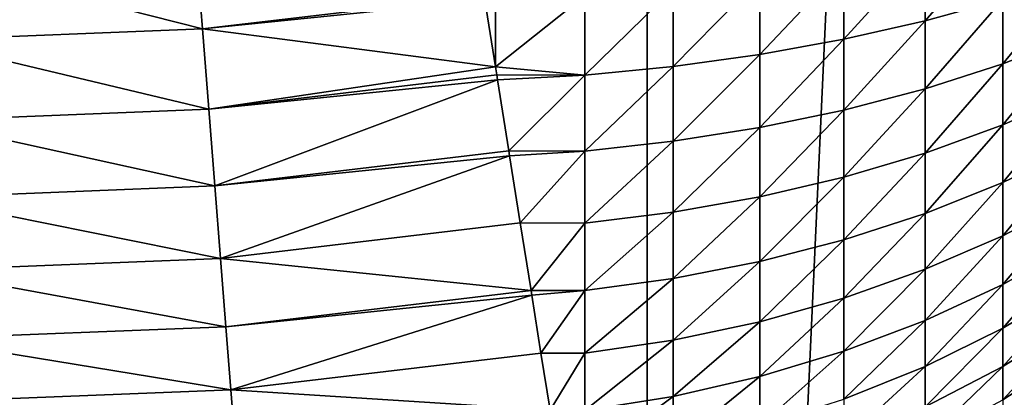
# Model space of a CAD drawing. Extents: x -30 to 30, y -34 to 0.
# Drawn here: x 0.1 to 1.2, y -28.7 to -28.3 of the extents above; entities that cross this region are included whole.
import ezdxf

# ---------------------------------------------------------------- set-up
doc = ezdxf.new("R2010")
doc.units = 0
doc.layers.add('L1', color=7, linetype='CONTINUOUS')

msp = doc.modelspace()

# ---------------------------------------------------------------- linework, layer by layer
at = {"layer": 'L1', "color": 7}
for points in [[(-0.268951, -32.67191, -12.49711), (-0.268951, -9.000001, -12.49711), (0.806356, -9.000001, -12.47396)], [(-0.268951, -32.67191, -12.49711), (0.806356, -9.000001, -12.47396), (0.806356, -32.67191, -12.47396)], [(0.806356, -32.67191, -12.47396), (0.806356, -9.000001, -12.47396), (1.875693, -9.000001, -12.35847)], [(0.806356, -32.67191, -12.47396), (1.875693, -9.000001, -12.35847), (1.875693, -32.67191, -12.35847)], [(1.114319, -28.3005, 24.73139), (1.200346, -28.27645, 24.68694), (1.200346, -28.20157, 24.72355)], [(1.114319, -28.3005, 24.73139), (1.200346, -28.20157, 24.72355), (1.114319, -28.22187, 24.76983)], [(0, -28.22964, 24.93498), (0.313901, -28.30963, 24.89893), (0.30661, -28.21752, 24.93498)], [(0.30661, -28.21752, 24.93498), (0.313901, -28.30963, 24.89893), (0.625844, -28.27249, 24.89893)], [(1.024391, -28.32107, 24.7694), (1.114319, -28.3005, 24.73139), (1.114319, -28.22187, 24.76983)], [(1.024391, -28.32107, 24.7694), (1.114319, -28.22187, 24.76983), (1.024391, -28.23923, 24.80941)], [(0, -28.32203, 24.89893), (0.313901, -28.30963, 24.89893), (0, -28.22964, 24.93498)], [(0.931184, -28.33802, 24.80071), (1.024391, -28.32107, 24.7694), (1.024391, -28.23923, 24.80941)], [(0.931184, -28.33802, 24.80071), (1.024391, -28.23923, 24.80941), (0.931184, -28.25353, 24.84201)], [(0.835341, -28.35121, 24.8251), (0.931184, -28.33802, 24.80071), (0.931184, -28.25353, 24.84201)], [(0.835341, -28.35121, 24.8251), (0.931184, -28.25353, 24.84201), (0.835341, -28.26467, 24.86741)], [(1.200346, -28.34805, 24.64427), (1.281877, -28.31659, 24.59612), (1.281877, -28.24907, 24.63636)], [(1.200346, -28.34805, 24.64427), (1.281877, -28.24907, 24.63636), (1.200346, -28.27645, 24.68694)], [(0.737525, -28.36058, 24.8424), (0.835341, -28.35121, 24.8251), (0.835341, -28.26467, 24.86741)], [(0.737525, -28.36058, 24.8424), (0.835341, -28.26467, 24.86741), (0.737525, -28.27257, 24.88543)], [(0.313901, -28.30963, 24.89893), (0.626629, -28.27741, 24.89649), (0.625844, -28.27249, 24.89893)], [(0.313901, -28.30963, 24.89893), (0.638414, -28.35138, 24.85987), (0.626629, -28.27741, 24.89649)], [(0.638414, -28.27718, 24.89594), (0.626629, -28.27741, 24.89649), (0.638414, -28.35138, 24.85987)], [(0.638414, -28.35138, 24.85987), (0.737525, -28.36058, 24.8424), (0.737525, -28.27257, 24.88543)], [(0.638414, -28.35138, 24.85987), (0.737525, -28.27257, 24.88543), (0.638414, -28.27718, 24.89594)], [(1.114319, -28.37569, 24.68658), (1.200346, -28.34805, 24.64427), (1.200346, -28.27645, 24.68694)], [(1.114319, -28.37569, 24.68658), (1.200346, -28.27645, 24.68694), (1.114319, -28.3005, 24.73139)], [(1.024391, -28.39933, 24.72277), (1.114319, -28.37569, 24.68658), (1.114319, -28.3005, 24.73139)], [(1.024391, -28.39933, 24.72277), (1.114319, -28.3005, 24.73139), (1.024391, -28.32107, 24.7694)], [(0, -28.32203, 24.89893), (0.320933, -28.39845, 24.85537), (0.313901, -28.30963, 24.89893)], [(0.320933, -28.39845, 24.85537), (0.638414, -28.35138, 24.85987), (0.313901, -28.30963, 24.89893)], [(0, -28.41114, 24.85537), (0.320933, -28.39845, 24.85537), (0, -28.32203, 24.89893)], [(0.931184, -28.4188, 24.75257), (1.024391, -28.39933, 24.72277), (1.024391, -28.32107, 24.7694)], [(0.931184, -28.4188, 24.75257), (1.024391, -28.32107, 24.7694), (0.931184, -28.33802, 24.80071)], [(1.200346, -28.41588, 24.59584), (1.281877, -28.38056, 24.55045), (1.281877, -28.31659, 24.59612)], [(1.200346, -28.41588, 24.59584), (1.281877, -28.31659, 24.59612), (1.200346, -28.34805, 24.64427)], [(0.835341, -28.43397, 24.77579), (0.931184, -28.4188, 24.75257), (0.931184, -28.33802, 24.80071)], [(0.835341, -28.43397, 24.77579), (0.931184, -28.33802, 24.80071), (0.835341, -28.35121, 24.8251)], [(0.320933, -28.39845, 24.85537), (0.639864, -28.36048, 24.85537), (0.638414, -28.35138, 24.85987)], [(0.639864, -28.36048, 24.85537), (0.737525, -28.36058, 24.8424), (0.638414, -28.35138, 24.85987)], [(0.737525, -28.44473, 24.79226), (0.835341, -28.43397, 24.77579), (0.835341, -28.35121, 24.8251)], [(0.737525, -28.44473, 24.79226), (0.835341, -28.35121, 24.8251), (0.737525, -28.36058, 24.8424)], [(1.114319, -28.44693, 24.63572), (1.200346, -28.41588, 24.59584), (1.200346, -28.34805, 24.64427)], [(1.114319, -28.44693, 24.63572), (1.200346, -28.34805, 24.64427), (1.114319, -28.37569, 24.68658)], [(0.640717, -28.36584, 24.85214), (0.639864, -28.36048, 24.85537), (0.320933, -28.39845, 24.85537)], [(0.327657, -28.48339, 24.8046), (0.640717, -28.36584, 24.85214), (0.320933, -28.39845, 24.85537)], [(0.327657, -28.48339, 24.8046), (0.65327, -28.44462, 24.8046), (0.640717, -28.36584, 24.85214)], [(0.639864, -28.36048, 24.85537), (0.640717, -28.36584, 24.85214), (0.737525, -28.36058, 24.8424)], [(0.737525, -28.36058, 24.8424), (0.640717, -28.36584, 24.85214), (0.65327, -28.44462, 24.8046)], [(0.737525, -28.36058, 24.8424), (0.65327, -28.44462, 24.8046), (0.737525, -28.44473, 24.79226)], [(1.024391, -28.47347, 24.66983), (1.114319, -28.44693, 24.63572), (1.114319, -28.37569, 24.68658)], [(1.024391, -28.47347, 24.66983), (1.114319, -28.37569, 24.68658), (1.024391, -28.39933, 24.72277)], [(1.200346, -28.47949, 24.54197), (1.281877, -28.44054, 24.49966), (1.281877, -28.38056, 24.55045)], [(1.200346, -28.47949, 24.54197), (1.281877, -28.38056, 24.55045), (1.200346, -28.41588, 24.59584)], [(0, -28.41114, 24.85537), (0.327657, -28.48339, 24.8046), (0.320933, -28.39845, 24.85537)], [(0.931184, -28.49534, 24.69792), (1.024391, -28.47347, 24.66983), (1.024391, -28.39933, 24.72277)], [(0.931184, -28.49534, 24.69792), (1.024391, -28.39933, 24.72277), (0.931184, -28.4188, 24.75257)], [(0, -28.49634, 24.8046), (0.327657, -28.48339, 24.8046), (0, -28.41114, 24.85537)], [(0.835341, -28.51237, 24.71981), (0.931184, -28.49534, 24.69792), (0.931184, -28.4188, 24.75257)], [(0.835341, -28.51237, 24.71981), (0.931184, -28.4188, 24.75257), (0.835341, -28.43397, 24.77579)], [(1.114319, -28.51372, 24.57915), (1.200346, -28.47949, 24.54197), (1.200346, -28.41588, 24.59584)], [(1.114319, -28.51372, 24.57915), (1.200346, -28.41588, 24.59584), (1.114319, -28.44693, 24.63572)], [(0.737525, -28.52446, 24.73534), (0.835341, -28.51237, 24.71981), (0.835341, -28.43397, 24.77579)], [(0.737525, -28.52446, 24.73534), (0.835341, -28.43397, 24.77579), (0.737525, -28.44473, 24.79226)], [(1.200346, -28.53843, 24.48303), (1.281877, -28.49611, 24.44408), (1.281877, -28.44054, 24.49966)], [(1.200346, -28.53843, 24.48303), (1.281877, -28.44054, 24.49966), (1.200346, -28.47949, 24.54197)], [(0.654153, -28.45016, 24.80059), (0.65327, -28.44462, 24.8046), (0.327657, -28.48339, 24.8046)], [(0.334027, -28.56385, 24.74697), (0.654153, -28.45016, 24.80059), (0.327657, -28.48339, 24.8046)], [(0.334027, -28.56385, 24.74697), (0.66597, -28.52433, 24.74697), (0.654153, -28.45016, 24.80059)], [(0.737525, -28.44473, 24.79226), (0.65327, -28.44462, 24.8046), (0.654153, -28.45016, 24.80059)], [(0.737525, -28.44473, 24.79226), (0.654153, -28.45016, 24.80059), (0.66597, -28.52433, 24.74697)], [(0.737525, -28.44473, 24.79226), (0.66597, -28.52433, 24.74697), (0.737525, -28.52446, 24.73534)], [(1.024391, -28.54299, 24.61095), (1.114319, -28.51372, 24.57915), (1.114319, -28.44693, 24.63572)], [(1.024391, -28.54299, 24.61095), (1.114319, -28.44693, 24.63572), (1.024391, -28.47347, 24.66983)], [(0.931184, -28.5671, 24.63714), (1.024391, -28.54299, 24.61095), (1.024391, -28.47347, 24.66983)], [(0.931184, -28.5671, 24.63714), (1.024391, -28.47347, 24.66983), (0.931184, -28.49534, 24.69792)], [(0, -28.49634, 24.8046), (0.334027, -28.56385, 24.74697), (0.327657, -28.48339, 24.8046)], [(1.114319, -28.57561, 24.51726), (1.200346, -28.53843, 24.48303), (1.200346, -28.47949, 24.54197)], [(1.114319, -28.57561, 24.51726), (1.200346, -28.47949, 24.54197), (1.114319, -28.51372, 24.57915)], [(0, -28.57705, 24.74697), (0.334027, -28.56385, 24.74697), (0, -28.49634, 24.8046)], [(0.835341, -28.58589, 24.65755), (0.931184, -28.5671, 24.63714), (0.931184, -28.49534, 24.69792)], [(0.835341, -28.58589, 24.65755), (0.931184, -28.49534, 24.69792), (0.835341, -28.51237, 24.71981)], [(1.200346, -28.5923, 24.41943), (1.281877, -28.54691, 24.3841), (1.281877, -28.49611, 24.44408)], [(1.200346, -28.5923, 24.41943), (1.281877, -28.49611, 24.44408), (1.200346, -28.53843, 24.48303)], [(0.737525, -28.59921, 24.67202), (0.835341, -28.58589, 24.65755), (0.835341, -28.51237, 24.71981)], [(0.737525, -28.59921, 24.67202), (0.835341, -28.51237, 24.71981), (0.737525, -28.52446, 24.73534)], [(1.024391, -28.60741, 24.54653), (1.114319, -28.57561, 24.51726), (1.114319, -28.51372, 24.57915)], [(1.024391, -28.60741, 24.54653), (1.114319, -28.51372, 24.57915), (1.024391, -28.54299, 24.61095)], [(0.677878, -28.59907, 24.68287), (0.66597, -28.52433, 24.74697), (0.334027, -28.56385, 24.74697)], [(0.737525, -28.52446, 24.73534), (0.66597, -28.52433, 24.74697), (0.677878, -28.59907, 24.68287)], [(0.737525, -28.52446, 24.73534), (0.677878, -28.59907, 24.68287), (0.737525, -28.59921, 24.67202)], [(1.114319, -28.63218, 24.45047), (1.200346, -28.5923, 24.41943), (1.200346, -28.53843, 24.48303)], [(1.114319, -28.63218, 24.45047), (1.200346, -28.53843, 24.48303), (1.114319, -28.57561, 24.51726)], [(0.931184, -28.6336, 24.57064), (1.024391, -28.60741, 24.54653), (1.024391, -28.54299, 24.61095)], [(0.931184, -28.6336, 24.57064), (1.024391, -28.54299, 24.61095), (0.931184, -28.5671, 24.63714)], [(1.200346, -28.64073, 24.35159), (1.281877, -28.59258, 24.32013), (1.281877, -28.54691, 24.3841)], [(1.200346, -28.64073, 24.35159), (1.281877, -28.54691, 24.3841), (1.200346, -28.5923, 24.41943)], [(0, -28.57705, 24.74697), (0.339999, -28.6393, 24.68287), (0.334027, -28.56385, 24.74697)], [(0.339999, -28.6393, 24.68287), (0.677878, -28.59907, 24.68287), (0.334027, -28.56385, 24.74697)], [(0.835341, -28.65401, 24.58943), (0.931184, -28.6336, 24.57064), (0.931184, -28.5671, 24.63714)], [(0.835341, -28.65401, 24.58943), (0.931184, -28.5671, 24.63714), (0.835341, -28.58589, 24.65755)], [(0, -28.65274, 24.68287), (0.339999, -28.6393, 24.68287), (0, -28.57705, 24.74697)], [(1.024391, -28.66629, 24.47702), (1.114319, -28.63218, 24.45047), (1.114319, -28.57561, 24.51726)], [(1.024391, -28.66629, 24.47702), (1.114319, -28.57561, 24.51726), (1.024391, -28.60741, 24.54653)], [(0.737525, -28.66848, 24.60275), (0.835341, -28.65401, 24.58943), (0.835341, -28.58589, 24.65755)], [(0.737525, -28.66848, 24.60275), (0.835341, -28.58589, 24.65755), (0.737525, -28.59921, 24.67202)], [(1.114319, -28.68304, 24.37923), (1.200346, -28.64073, 24.35159), (1.200346, -28.5923, 24.41943)], [(1.114319, -28.68304, 24.37923), (1.200346, -28.5923, 24.41943), (1.114319, -28.63218, 24.45047)], [(1.200346, -28.6834, 24.27999), (1.281877, -28.63282, 24.25261), (1.281877, -28.59258, 24.32013)], [(1.200346, -28.6834, 24.27999), (1.281877, -28.59258, 24.32013), (1.200346, -28.64073, 24.35159)], [(0.339999, -28.6393, 24.68287), (0.678711, -28.6043, 24.67757), (0.677878, -28.59907, 24.68287)], [(0.345534, -28.70921, 24.61274), (0.678711, -28.6043, 24.67757), (0.339999, -28.6393, 24.68287)], [(0.345534, -28.70921, 24.61274), (0.688912, -28.66833, 24.61274), (0.678711, -28.6043, 24.67757)], [(0.737525, -28.59921, 24.67202), (0.677878, -28.59907, 24.68287), (0.678711, -28.6043, 24.67757)], [(0.737525, -28.59921, 24.67202), (0.678711, -28.6043, 24.67757), (0.688912, -28.66833, 24.61274)], [(0.737525, -28.59921, 24.67202), (0.688912, -28.66833, 24.61274), (0.737525, -28.66848, 24.60275)], [(0.931184, -28.69438, 24.49888), (1.024391, -28.66629, 24.47702), (1.024391, -28.60741, 24.54653)], [(0.931184, -28.69438, 24.49888), (1.024391, -28.60741, 24.54653), (0.931184, -28.6336, 24.57064)], [(0, -28.65274, 24.68287), (0.345534, -28.70921, 24.61274), (0.339999, -28.6393, 24.68287)], [(0.835341, -28.71627, 24.51592), (0.931184, -28.69438, 24.49888), (0.931184, -28.6336, 24.57064)], [(0.835341, -28.71627, 24.51592), (0.931184, -28.6336, 24.57064), (0.835341, -28.65401, 24.58943)], [(1.024391, -28.71922, 24.40287), (1.114319, -28.68304, 24.37923), (1.114319, -28.63218, 24.45047)], [(1.024391, -28.71922, 24.40287), (1.114319, -28.63218, 24.45047), (1.024391, -28.66629, 24.47702)], [(1.200346, -28.72001, 24.20511), (1.281877, -28.63282, 24.25261), (1.200346, -28.6834, 24.27999)], [(1.200346, -28.72001, 24.20511), (1.281877, -28.66734, 24.182), (1.281877, -28.63282, 24.25261)], [(1.114319, -28.72785, 24.30404), (1.200346, -28.6834, 24.27999), (1.200346, -28.64073, 24.35159)], [(1.114319, -28.72785, 24.30404), (1.200346, -28.64073, 24.35159), (1.114319, -28.68304, 24.37923)], [(0, -28.72287, 24.61274), (0.345534, -28.70921, 24.61274), (0, -28.65274, 24.68287)], [(0.737525, -28.73179, 24.528), (0.835341, -28.71627, 24.51592), (0.835341, -28.65401, 24.58943)], [(0.737525, -28.73179, 24.528), (0.835341, -28.65401, 24.58943), (0.737525, -28.66848, 24.60275)], [(0.698998, -28.73163, 24.53705), (0.688912, -28.66833, 24.61274), (0.345534, -28.70921, 24.61274)], [(0.737525, -28.66848, 24.60275), (0.688912, -28.66833, 24.61274), (0.698998, -28.73163, 24.53705)], [(0.737525, -28.66848, 24.60275), (0.698998, -28.73163, 24.53705), (0.737525, -28.73179, 24.528)], [(0.931184, -28.74903, 24.42234), (1.024391, -28.71922, 24.40287), (1.024391, -28.66629, 24.47702)], [(0.931184, -28.74903, 24.42234), (1.024391, -28.66629, 24.47702), (0.931184, -28.69438, 24.49888)], [(1.200346, -28.75031, 24.12746), (1.281877, -28.69591, 24.10878), (1.281877, -28.66734, 24.182)], [(1.200346, -28.72001, 24.20511), (1.200346, -28.75031, 24.12746), (1.281877, -28.66734, 24.182)], [(1.024391, -28.76586, 24.32461), (1.114319, -28.72785, 24.30404), (1.114319, -28.68304, 24.37923)], [(1.024391, -28.76586, 24.32461), (1.114319, -28.68304, 24.37923), (1.024391, -28.71922, 24.40287)], [(1.114319, -28.76629, 24.22541), (1.200346, -28.72001, 24.20511), (1.200346, -28.6834, 24.27999)], [(1.114319, -28.76629, 24.22541), (1.200346, -28.6834, 24.27999), (1.114319, -28.72785, 24.30404)], [(0.835341, -28.77224, 24.43751), (0.931184, -28.74903, 24.42234), (0.931184, -28.69438, 24.49888)], [(0.835341, -28.77224, 24.43751), (0.931184, -28.69438, 24.49888), (0.835341, -28.71627, 24.51592)], [(1.200346, -28.77409, 24.04757), (1.281877, -28.71834, 24.03345), (1.281877, -28.69591, 24.10878)], [(1.200346, -28.75031, 24.12746), (1.200346, -28.77409, 24.04757), (1.281877, -28.69591, 24.10878)], [(0, -28.72287, 24.61274), (0.350593, -28.77311, 24.53705), (0.345534, -28.70921, 24.61274)], [(0.350593, -28.77311, 24.53705), (0.698998, -28.73163, 24.53705), (0.345534, -28.70921, 24.61274)], [(0.737525, -28.78872, 24.44827), (0.835341, -28.77224, 24.43751), (0.835341, -28.71627, 24.51592)], [(0.737525, -28.78872, 24.44827), (0.835341, -28.71627, 24.51592), (0.737525, -28.73179, 24.528)]]:
    msp.add_3dface(points, dxfattribs=at)

doc.saveas('drawing.dxf')
